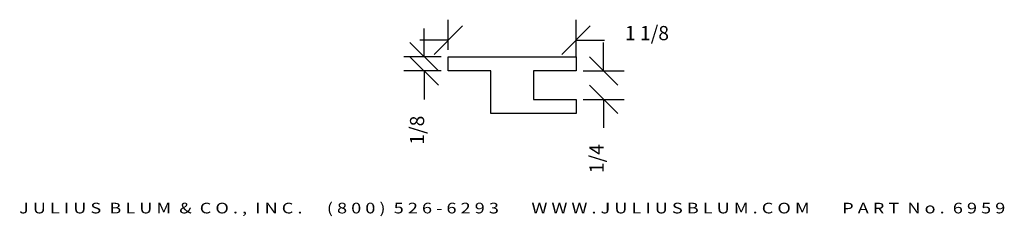
# Model space of a CAD drawing. Extents: x -2.7 to 5.97, y -0.6 to 1.13.
import ezdxf
from ezdxf.enums import TextEntityAlignment as Align

# ---------------------------------------------------------------- set-up
doc = ezdxf.new("R2010")
doc.units = 0
doc.header["$MEASUREMENT"] = 0
doc.layers.get('0').update_dxf_attribs({"linetype": 'CONTINUOUS'})
doc.layers.get('DEFPOINTS').update_dxf_attribs({"linetype": 'CONTINUOUS'})
doc.layers.add('ADP1DETAIL', color=7, linetype='CONTINUOUS')
doc.layers.add('ADPDIM', color=3, linetype='CONTINUOUS')
doc.styles.add('ARIAL_WIDE', font='ARIAL.TTF', dxfattribs={"width": 1.25})
doc.dimstyles.get("Standard").update_dxf_attribs({"dimtxt": 0.18, "dimasz": 0.18, "dimexe": 0.18, "dimexo": 0.0625, "dimgap": 0.09, "dimtad": 0, "dimtih": 1, "dimtoh": 1, "dimdec": 4, "dimzin": 0, "dimtxsty": 'STANDARD', "dimcen": 0.09, "dimazin": 3, "dimtfac": 1, "dimtdec": 4, "dimtofl": 0, "dimtmove": 0, "dimatfit": 3, "dimtolj": 1, "dimtzin": 0})

# ---------------------------------------------------------------- blocks, each defined once
blk = doc.blocks.new('*D0')
at = {"color": 0, "linetype": 'BYBLOCK'}
for p, q in [((1.0723, 0.8669), (1.0723, 1.1302)), ((2.1973, 0.8044), (2.1973, 1.1302)), ((0.9473, 0.8252), (1.1973, 1.0752)), ((2.0723, 0.8252), (2.3223, 1.0752)), ((1.0723, 0.9502), (0.8223, 0.9502)), ((2.1973, 0.9502), (2.4473, 0.9502))]:
    blk.add_line(p, q, dxfattribs=at)
at = {"layer": 'DEFPOINTS', "color": 0, "linetype": 'BYBLOCK'}
for p in [(2.1973, 0.9502), (1.0723, 0.8044), (2.1973, 0.7419)]:
    blk.add_point(p, dxfattribs=at)
at = {"color": 0, "linetype": 'BYBLOCK'}
blk.add_text('1 1/8', height=0.125, dxfattribs=at).set_placement((2.8223, 0.9502), align=Align.CENTER)
blk = doc.blocks.new('*D2')
at = {"color": 0, "linetype": 'BYBLOCK'}
for p, q in [((0.8592, 0.8044), (0.8592, 1.0544)), ((0.9842, 0.6794), (0.7342, 0.9294)), ((1.0098, 0.8044), (0.6792, 0.8044)), ((0.9842, 0.5544), (0.7342, 0.8044)), ((1.0098, 0.6794), (0.6792, 0.6794)), ((0.8592, 0.6794), (0.8592, 0.4294))]:
    blk.add_line(p, q, dxfattribs=at)
at = {"layer": 'DEFPOINTS', "color": 0, "linetype": 'BYBLOCK'}
for p in [(1.0723, 0.8044), (0.8592, 0.6794), (1.0723, 0.6794)]:
    blk.add_point(p, dxfattribs=at)
at = {"color": 0, "linetype": 'BYBLOCK'}
blk.add_text('1/8', height=0.125, rotation=90, dxfattribs=at).set_placement((0.8592, 0.1586), align=Align.CENTER)
blk = doc.blocks.new('*D1')
at = {"color": 0, "linetype": 'BYBLOCK'}
for p, q in [((2.4407, 0.6794), (2.4407, 0.9294)), ((2.5657, 0.5544), (2.3157, 0.8044)), ((2.2598, 0.6794), (2.6207, 0.6794)), ((2.5657, 0.3044), (2.3157, 0.5544)), ((2.2598, 0.4294), (2.6207, 0.4294)), ((2.4407, 0.4294), (2.4407, 0.1794))]:
    blk.add_line(p, q, dxfattribs=at)
at = {"layer": 'DEFPOINTS', "color": 0, "linetype": 'BYBLOCK'}
for p in [(2.1973, 0.6794), (2.1973, 0.4294), (2.4407, 0.4294)]:
    blk.add_point(p, dxfattribs=at)
at = {"color": 0, "linetype": 'BYBLOCK'}
blk.add_text('1/4', height=0.125, rotation=90, dxfattribs=at).set_placement((2.4407, -0.0914), align=Align.CENTER)

msp = doc.modelspace()

# ---------------------------------------------------------------- linework, layer by layer
at = {"layer": 'ADP1DETAIL'}
for p, q in [((1.07228, 0.80441), (2.19728, 0.80441)), ((1.07228, 0.67941), (1.07228, 0.80441)), ((2.19728, 0.80441), (2.19728, 0.67941)), ((1.44728, 0.67941), (1.07228, 0.67941)), ((1.44728, 0.30441), (1.44728, 0.67941)), ((2.19728, 0.67941), (1.82228, 0.67941)), ((1.82228, 0.67941), (1.82228, 0.42941)), ((1.82228, 0.42941), (2.19728, 0.42941)), ((2.19728, 0.42941), (2.19728, 0.30441)), ((2.19728, 0.30441), (1.44728, 0.30441))]:
    msp.add_line(p, q, dxfattribs=at)

# ---------------------------------------------------------------- texts
at = {"layer": 'ADPDIM', "style": 'ARIAL_WIDE', "width": 1.25}
msp.add_text('J U L I U S  B L U M  &  C O . ,  I N C .      ( 8 0 0 )  5 2 6 - 6 2 9 3        W W W . J U L I U S B L U M . C O M        P A R T  N o .  6 9 5 9', height=0.09375, dxfattribs=at).set_placement((1.63478, -0.57312), align=Align.CENTER)

# ---------------------------------------------------------------- dimensions: what is measured, and where the dimension line sits
at = {"layer": 'ADPDIM'}
dim = msp.add_linear_dim(base=(2.19728, 0.95016), p1=(1.07228, 0.80441), p2=(2.19728, 0.74191), dimstyle='Standard', dxfattribs=at)
dim.commit()
dim.dimension.update_dxf_attribs({"geometry": '*D0', "text_midpoint": (2.82228, 0.95016)})
for base, p1, p2, picture, middle in [((0.85917, 0.67941), (1.07228, 0.80441), (1.07228, 0.67941), '*D2', (0.85917, 0.15858)), ((2.44068, 0.42941), (2.19728, 0.67941), (2.19728, 0.42941), '*D1', (2.44068, -0.09142))]:
    dim = msp.add_linear_dim(base=base, p1=p1, p2=p2, angle=90, dimstyle='Standard', dxfattribs=at)
    dim.commit()
    dim.dimension.update_dxf_attribs({"geometry": picture, "text_midpoint": middle})

doc.saveas('drawing.dxf')
